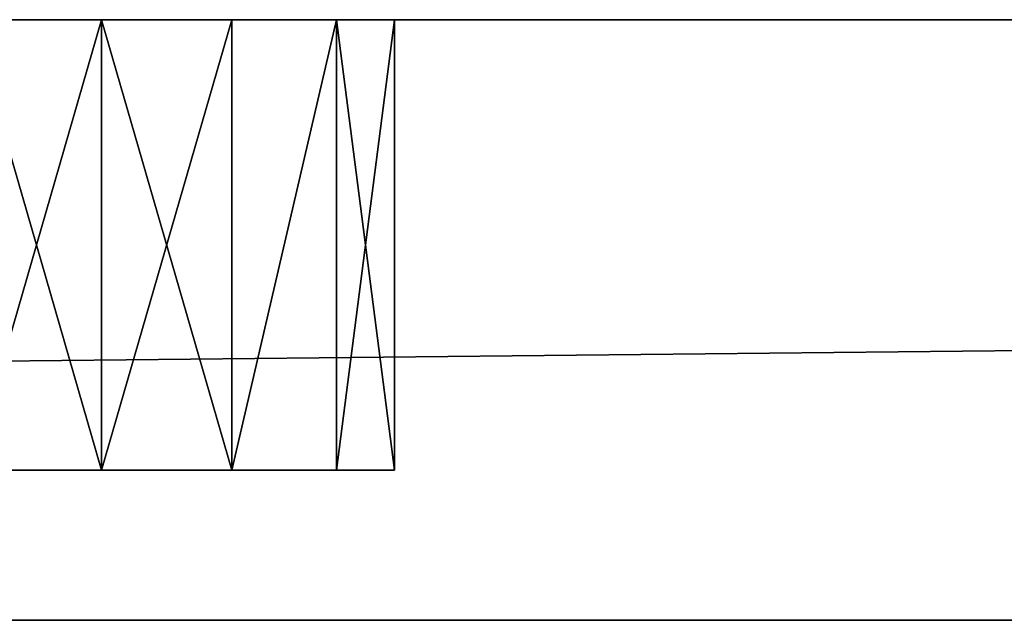
# Model space of a CAD drawing. Extents: x -225 to 225, y -18 to 4.
# Drawn here: x -27 to -20, y 0 to 4 of the extents above; entities that cross this region are included whole.
import ezdxf

# ---------------------------------------------------------------- set-up
doc = ezdxf.new("R2010")
doc.units = 0
doc.header["$MEASUREMENT"] = 0

msp = doc.modelspace()

# ---------------------------------------------------------------- linework, layer by layer
for points in [[(-195, 4, -160), (195, 4, -160), (-195, 0, -160)], [(-195, 0, -160), (195, 4, -160), (195, 0, -160)], [(195, 4, 160), (-195, 0, 160), (195, 0, 160)], [(195, 4, 160), (-195, 4, 160), (-195, 0, 160)], [(-26, 4, -119), (-195, 4, -160), (-52, 4, -119)], [(0, 4, -119), (-195, 4, -160), (-26, 4, -119)], [(195, 4, -160), (-195, 4, -160), (0, 4, -119)], [(-26, 4, 119), (-52, 4, 119), (-195, 4, 160)], [(0, 4, 119), (-26, 4, 119), (-195, 4, 160)], [(195, 4, 160), (0, 4, 119), (-195, 4, 160)], [(-26, 4, -119), (-52, 4, -119), (-51.132198, 4, -118.802002)], [(-26, 4, 119), (-26.8678, 4, 118.802002), (-52, 4, 119)], [(-26, 4, -119), (-51.132198, 4, -118.802002), (-26.8678, 4, -118.802002)], [(-26, 4, -115), (-26.8678, 4, -115.197998), (-37.050098, 4, -104.445)], [(-37.050098, 4, -103.555), (-26, 4, -115), (-37.050098, 4, -104.445)], [(-26, 4, -93), (-26, 4, -115), (-37.050098, 4, -103.555)], [(-26, 4, -93), (-37.050098, 4, -103.555), (-26.8678, 4, -92.801903)], [(-26, 4, -89), (-26.8678, 4, -89.198097), (-37.050098, 4, -78.445)], [(-26, 4, -67), (-37.050098, 4, -78.445), (-37.050098, 4, -77.555)], [(-26, 4, -67), (-26, 4, -89), (-37.050098, 4, -78.445)], [(-26, 4, -67), (-37.050098, 4, -77.555), (-26.8678, 4, -66.801903)], [(-26, 4, -63), (-26.8678, 4, -63.198101), (-37.050098, 4, -52.445)], [(-37.050098, 4, -51.555), (-26, 4, -63), (-37.050098, 4, -52.445)], [(-26, 4, -41), (-37.050098, 4, -51.555), (-26.8678, 4, -40.801899)], [(-26, 4, -41), (-26, 4, -63), (-37.050098, 4, -51.555)], [(-26, 4, -37), (-26.8678, 4, -37.198101), (-37.050098, 4, -26.445)], [(-37.050098, 4, -25.555), (-26, 4, -37), (-37.050098, 4, -26.445)], [(-26, 4, -15), (-37.050098, 4, -25.555), (-26.8678, 4, -14.8019)], [(-26, 4, -15), (-26, 4, -37), (-37.050098, 4, -25.555)], [(-26, 4, -11), (-26.8678, 4, -11.1981), (-37.050098, 4, -0.445)], [(-37.050098, 4, 0.445), (-26, 4, -11), (-37.050098, 4, -0.445)], [(-26, 4, 11), (-26, 4, -11), (-37.050098, 4, 0.445)], [(-26, 4, 11), (-37.050098, 4, 0.445), (-26.8678, 4, 11.1981)], [(-26, 4, 15), (-26.8678, 4, 14.8019), (-37.050098, 4, 25.555)], [(-37.050098, 4, 26.445), (-26, 4, 15), (-37.050098, 4, 25.555)], [(-26, 4, 37), (-37.050098, 4, 26.445), (-26.8678, 4, 37.198101)], [(-26, 4, 37), (-26, 4, 15), (-37.050098, 4, 26.445)], [(-26, 4, 41), (-26.8678, 4, 40.801899), (-37.050098, 4, 51.555)], [(-37.050098, 4, 52.445), (-26, 4, 41), (-37.050098, 4, 51.555)], [(-26, 4, 63), (-26, 4, 41), (-37.050098, 4, 52.445)], [(-26, 4, 63), (-37.050098, 4, 52.445), (-26.8678, 4, 63.198101)], [(-26, 4, 67), (-26.8678, 4, 66.801903), (-37.050098, 4, 77.555)], [(-37.050098, 4, 78.445), (-26, 4, 67), (-37.050098, 4, 77.555)], [(-26, 4, 89), (-26, 4, 67), (-37.050098, 4, 78.445)], [(-26, 4, 89), (-37.050098, 4, 78.445), (-26.8678, 4, 89.198097)], [(-26, 4, 93), (-26.8678, 4, 92.801903), (-37.050098, 4, 103.555)], [(-37.050098, 4, 104.445), (-26, 4, 93), (-37.050098, 4, 103.555)], [(-26, 4, 115), (-37.050098, 4, 104.445), (-26.8678, 4, 115.197998)], [(-26, 4, 115), (-26, 4, 93), (-37.050098, 4, 104.445)], [(-26, 4, -93), (-26.8678, 4, -92.801903), (-26, 1, -93)], [(-26, 1, -93), (-26.8678, 4, -92.801903), (-26.8678, 1, -92.801903)], [(-26.8678, 1, -89.198097), (-26, 4, -89), (-26, 1, -89)], [(-26.8678, 4, -89.198097), (-26, 4, -89), (-26.8678, 1, -89.198097)], [(-26, 4, -119), (-26.8678, 4, -118.802002), (-26, 1, -119)], [(-26, 1, -119), (-26.8678, 4, -118.802002), (-26.8678, 1, -118.802002)], [(-26.8678, 1, -115.197998), (-26, 4, -115), (-26, 1, -115)], [(-26.8678, 4, -115.197998), (-26, 4, -115), (-26.8678, 1, -115.197998)], [(-26, 4, -67), (-26.8678, 4, -66.801903), (-26, 1, -67)], [(-26, 1, -67), (-26.8678, 4, -66.801903), (-26.8678, 1, -66.801903)], [(-26.8678, 1, -63.198101), (-26, 4, -63), (-26, 1, -63)], [(-26.8678, 4, -63.198101), (-26, 4, -63), (-26.8678, 1, -63.198101)], [(-26, 4, -41), (-26.8678, 4, -40.801899), (-26, 1, -41)], [(-26, 1, -41), (-26.8678, 4, -40.801899), (-26.8678, 1, -40.801899)], [(-26.8678, 1, -37.198101), (-26, 4, -37), (-26, 1, -37)], [(-26.8678, 4, -37.198101), (-26, 4, -37), (-26.8678, 1, -37.198101)], [(-26, 4, -15), (-26.8678, 4, -14.8019), (-26, 1, -15)], [(-26, 1, -15), (-26.8678, 4, -14.8019), (-26.8678, 1, -14.8019)], [(-26.8678, 1, -11.1981), (-26, 4, -11), (-26, 1, -11)], [(-26.8678, 4, -11.1981), (-26, 4, -11), (-26.8678, 1, -11.1981)], [(-26, 4, 11), (-26.8678, 4, 11.1981), (-26, 1, 11)], [(-26, 1, 11), (-26.8678, 4, 11.1981), (-26.8678, 1, 11.1981)], [(-26.8678, 1, 14.8019), (-26, 4, 15), (-26, 1, 15)], [(-26.8678, 4, 14.8019), (-26, 4, 15), (-26.8678, 1, 14.8019)], [(-26, 4, 37), (-26.8678, 4, 37.198101), (-26, 1, 37)], [(-26, 1, 37), (-26.8678, 4, 37.198101), (-26.8678, 1, 37.198101)], [(-26.8678, 1, 40.801899), (-26, 4, 41), (-26, 1, 41)], [(-26.8678, 4, 40.801899), (-26, 4, 41), (-26.8678, 1, 40.801899)], [(-26, 4, 63), (-26.8678, 4, 63.198101), (-26, 1, 63)], [(-26, 1, 63), (-26.8678, 4, 63.198101), (-26.8678, 1, 63.198101)], [(-26.8678, 1, 66.801903), (-26, 4, 67), (-26, 1, 67)], [(-26.8678, 4, 66.801903), (-26, 4, 67), (-26.8678, 1, 66.801903)], [(-26, 4, 89), (-26.8678, 4, 89.198097), (-26, 1, 89)], [(-26, 1, 89), (-26.8678, 4, 89.198097), (-26.8678, 1, 89.198097)], [(-26.8678, 1, 92.801903), (-26, 4, 93), (-26, 1, 93)], [(-26.8678, 4, 92.801903), (-26, 4, 93), (-26.8678, 1, 92.801903)], [(-26, 4, 115), (-26.8678, 4, 115.197998), (-26, 1, 115)], [(-26, 1, 115), (-26.8678, 4, 115.197998), (-26.8678, 1, 115.197998)], [(-26.8678, 1, 118.802002), (-26, 4, 119), (-26, 1, 119)], [(-26.8678, 4, 118.802002), (-26, 4, 119), (-26.8678, 1, 118.802002)], [(-26, 4, 119), (-25.1322, 4, 118.802002), (-26, 1, 119)], [(-26, 1, 119), (-25.1322, 4, 118.802002), (-25.1322, 1, 118.802002)], [(-25.1322, 1, 115.197998), (-26, 4, 115), (-26, 1, 115)], [(-25.1322, 4, 115.197998), (-26, 4, 115), (-25.1322, 1, 115.197998)], [(-26, 4, 93), (-25.1322, 4, 92.801903), (-26, 1, 93)], [(-26, 1, 93), (-25.1322, 4, 92.801903), (-25.1322, 1, 92.801903)], [(-25.1322, 1, 89.198097), (-26, 4, 89), (-26, 1, 89)], [(-25.1322, 4, 89.198097), (-26, 4, 89), (-25.1322, 1, 89.198097)], [(-26, 4, 67), (-25.1322, 4, 66.801903), (-26, 1, 67)], [(-26, 1, 67), (-25.1322, 4, 66.801903), (-25.1322, 1, 66.801903)], [(-25.1322, 1, 63.198101), (-26, 4, 63), (-26, 1, 63)], [(-25.1322, 4, 63.198101), (-26, 4, 63), (-25.1322, 1, 63.198101)], [(-26, 4, 41), (-25.1322, 4, 40.801899), (-26, 1, 41)], [(-26, 1, 41), (-25.1322, 4, 40.801899), (-25.1322, 1, 40.801899)], [(-25.1322, 1, 37.198101), (-26, 4, 37), (-26, 1, 37)], [(-25.1322, 4, 37.198101), (-26, 4, 37), (-25.1322, 1, 37.198101)], [(-26, 4, 15), (-25.1322, 4, 14.8019), (-26, 1, 15)], [(-26, 1, 15), (-25.1322, 4, 14.8019), (-25.1322, 1, 14.8019)], [(-25.1322, 1, 11.1981), (-26, 4, 11), (-26, 1, 11)], [(-25.1322, 4, 11.1981), (-26, 4, 11), (-25.1322, 1, 11.1981)], [(-26, 4, -11), (-25.1322, 4, -11.1981), (-26, 1, -11)], [(-26, 1, -11), (-25.1322, 4, -11.1981), (-25.1322, 1, -11.1981)], [(-25.1322, 1, -14.8019), (-26, 4, -15), (-26, 1, -15)], [(-25.1322, 4, -14.8019), (-26, 4, -15), (-25.1322, 1, -14.8019)], [(-26, 4, -37), (-25.1322, 4, -37.198101), (-26, 1, -37)], [(-26, 1, -37), (-25.1322, 4, -37.198101), (-25.1322, 1, -37.198101)], [(-25.1322, 1, -40.801899), (-26, 4, -41), (-26, 1, -41)], [(-25.1322, 4, -40.801899), (-26, 4, -41), (-25.1322, 1, -40.801899)], [(-26, 4, -63), (-25.1322, 4, -63.198101), (-26, 1, -63)], [(-26, 1, -63), (-25.1322, 4, -63.198101), (-25.1322, 1, -63.198101)], [(-25.1322, 1, -66.801903), (-26, 4, -67), (-26, 1, -67)], [(-25.1322, 4, -66.801903), (-26, 4, -67), (-25.1322, 1, -66.801903)], [(-26, 4, -115), (-25.1322, 4, -115.197998), (-26, 1, -115)], [(-26, 1, -115), (-25.1322, 4, -115.197998), (-25.1322, 1, -115.197998)], [(-25.1322, 1, -118.802002), (-26, 4, -119), (-26, 1, -119)], [(-25.1322, 4, -118.802002), (-26, 4, -119), (-25.1322, 1, -118.802002)], [(-14.9499, 4, -104.445), (-25.1322, 4, -115.197998), (-26, 4, -115)], [(0, 4, -119), (-26, 4, -119), (-25.1322, 4, -118.802002)], [(-14.9499, 4, -103.555), (-26, 4, -115), (-26, 4, -93)], [(-14.9499, 4, -103.555), (-14.9499, 4, -104.445), (-26, 4, -115)], [(-25.1322, 4, -92.801903), (-14.9499, 4, -103.555), (-26, 4, -93)], [(-14.9499, 4, -78.445), (-25.1322, 4, -89.198097), (-26, 4, -89)], [(-14.9499, 4, -77.555), (-26, 4, -89), (-26, 4, -67)], [(-14.9499, 4, -77.555), (-14.9499, 4, -78.445), (-26, 4, -89)], [(-25.1322, 4, -66.801903), (-14.9499, 4, -77.555), (-26, 4, -67)], [(-14.9499, 4, -52.445), (-25.1322, 4, -63.198101), (-26, 4, -63)], [(-14.9499, 4, -51.555), (-14.9499, 4, -52.445), (-26, 4, -63)], [(-14.9499, 4, -51.555), (-26, 4, -63), (-26, 4, -41)], [(-25.1322, 4, -40.801899), (-14.9499, 4, -51.555), (-26, 4, -41)], [(-14.9499, 4, -26.445), (-25.1322, 4, -37.198101), (-26, 4, -37)], [(-14.9499, 4, -25.555), (-14.9499, 4, -26.445), (-26, 4, -37)], [(-14.9499, 4, -25.555), (-26, 4, -37), (-26, 4, -15)], [(-25.1322, 4, -14.8019), (-14.9499, 4, -25.555), (-26, 4, -15)], [(-14.9499, 4, -0.445), (-25.1322, 4, -11.1981), (-26, 4, -11)], [(-14.9499, 4, 0.445), (-14.9499, 4, -0.445), (-26, 4, -11)], [(-14.9499, 4, 0.445), (-26, 4, -11), (-26, 4, 11)], [(-25.1322, 4, 11.1981), (-14.9499, 4, 0.445), (-26, 4, 11)], [(-14.9499, 4, 25.555), (-25.1322, 4, 14.8019), (-26, 4, 15)], [(-14.9499, 4, 26.445), (-26, 4, 15), (-26, 4, 37)], [(-14.9499, 4, 26.445), (-14.9499, 4, 25.555), (-26, 4, 15)], [(-25.1322, 4, 37.198101), (-14.9499, 4, 26.445), (-26, 4, 37)], [(-14.9499, 4, 51.555), (-25.1322, 4, 40.801899), (-26, 4, 41)], [(-14.9499, 4, 52.445), (-26, 4, 41), (-26, 4, 63)], [(-14.9499, 4, 52.445), (-14.9499, 4, 51.555), (-26, 4, 41)], [(-25.1322, 4, 63.198101), (-14.9499, 4, 52.445), (-26, 4, 63)], [(-14.9499, 4, 77.555), (-25.1322, 4, 66.801903), (-26, 4, 67)], [(-14.9499, 4, 78.445), (-26, 4, 67), (-26, 4, 89)], [(-14.9499, 4, 78.445), (-14.9499, 4, 77.555), (-26, 4, 67)], [(-25.1322, 4, 89.198097), (-14.9499, 4, 78.445), (-26, 4, 89)], [(-14.9499, 4, 103.555), (-25.1322, 4, 92.801903), (-26, 4, 93)], [(-14.9499, 4, 104.445), (-14.9499, 4, 103.555), (-26, 4, 93)], [(-14.9499, 4, 104.445), (-26, 4, 93), (-26, 4, 115)], [(-25.1322, 4, 115.197998), (-14.9499, 4, 104.445), (-26, 4, 115)], [(-0.8678, 4, 118.802002), (-25.1322, 4, 118.802002), (-26, 4, 119)], [(0, 4, 119), (-0.8678, 4, 118.802002), (-26, 4, 119)], [(-26, 4, -89), (-25.1322, 4, -89.198097), (-26, 1, -89)], [(-26, 1, -89), (-25.1322, 4, -89.198097), (-25.1322, 1, -89.198097)], [(-25.1322, 1, -92.801903), (-26, 4, -93), (-26, 1, -93)], [(-25.1322, 4, -92.801903), (-26, 4, -93), (-25.1322, 1, -92.801903)], [(-25.1322, 1, 118.802002), (-24.4363, 4, 118.247002), (-24.4363, 1, 118.247002)], [(-25.1322, 4, 118.802002), (-24.4363, 4, 118.247002), (-25.1322, 1, 118.802002)], [(-24.4363, 1, 115.752998), (-24.4363, 4, 115.752998), (-25.1322, 1, 115.197998)], [(-24.4363, 4, 115.752998), (-25.1322, 4, 115.197998), (-25.1322, 1, 115.197998)], [(-25.1322, 1, 92.801903), (-24.4363, 4, 92.247002), (-24.4363, 1, 92.247002)], [(-25.1322, 4, 92.801903), (-24.4363, 4, 92.247002), (-25.1322, 1, 92.801903)], [(-24.4363, 1, 89.752998), (-24.4363, 4, 89.752998), (-25.1322, 1, 89.198097)], [(-24.4363, 4, 89.752998), (-25.1322, 4, 89.198097), (-25.1322, 1, 89.198097)], [(-25.1322, 1, 66.801903), (-24.4363, 4, 66.247002), (-24.4363, 1, 66.247002)], [(-25.1322, 4, 66.801903), (-24.4363, 4, 66.247002), (-25.1322, 1, 66.801903)], [(-24.4363, 1, 63.752998), (-24.4363, 4, 63.752998), (-25.1322, 1, 63.198101)], [(-24.4363, 4, 63.752998), (-25.1322, 4, 63.198101), (-25.1322, 1, 63.198101)], [(-25.1322, 1, 40.801899), (-24.4363, 4, 40.247002), (-24.4363, 1, 40.247002)], [(-25.1322, 4, 40.801899), (-24.4363, 4, 40.247002), (-25.1322, 1, 40.801899)], [(-24.4363, 1, 37.752998), (-24.4363, 4, 37.752998), (-25.1322, 1, 37.198101)], [(-24.4363, 4, 37.752998), (-25.1322, 4, 37.198101), (-25.1322, 1, 37.198101)], [(-25.1322, 1, 14.8019), (-24.4363, 4, 14.247), (-24.4363, 1, 14.247)], [(-25.1322, 4, 14.8019), (-24.4363, 4, 14.247), (-25.1322, 1, 14.8019)], [(-24.4363, 1, 11.753), (-24.4363, 4, 11.753), (-25.1322, 1, 11.1981)], [(-24.4363, 4, 11.753), (-25.1322, 4, 11.1981), (-25.1322, 1, 11.1981)], [(-25.1322, 1, -11.1981), (-24.4363, 4, -11.753), (-24.4363, 1, -11.753)], [(-25.1322, 4, -11.1981), (-24.4363, 4, -11.753), (-25.1322, 1, -11.1981)], [(-24.4363, 1, -14.247), (-24.4363, 4, -14.247), (-25.1322, 1, -14.8019)], [(-24.4363, 4, -14.247), (-25.1322, 4, -14.8019), (-25.1322, 1, -14.8019)], [(-25.1322, 1, -37.198101), (-24.4363, 4, -37.752998), (-24.4363, 1, -37.752998)], [(-25.1322, 4, -37.198101), (-24.4363, 4, -37.752998), (-25.1322, 1, -37.198101)], [(-24.4363, 1, -40.247002), (-24.4363, 4, -40.247002), (-25.1322, 1, -40.801899)], [(-24.4363, 4, -40.247002), (-25.1322, 4, -40.801899), (-25.1322, 1, -40.801899)], [(-25.1322, 1, -63.198101), (-24.4363, 4, -63.752998), (-24.4363, 1, -63.752998)], [(-25.1322, 4, -63.198101), (-24.4363, 4, -63.752998), (-25.1322, 1, -63.198101)], [(-24.4363, 1, -66.247002), (-24.4363, 4, -66.247002), (-25.1322, 1, -66.801903)], [(-24.4363, 4, -66.247002), (-25.1322, 4, -66.801903), (-25.1322, 1, -66.801903)], [(-25.1322, 1, -115.197998), (-24.4363, 4, -115.752998), (-24.4363, 1, -115.752998)], [(-25.1322, 4, -115.197998), (-24.4363, 4, -115.752998), (-25.1322, 1, -115.197998)], [(-24.4363, 1, -118.247002), (-24.4363, 4, -118.247002), (-25.1322, 1, -118.802002)], [(-24.4363, 4, -118.247002), (-25.1322, 4, -118.802002), (-25.1322, 1, -118.802002)], [(-14.5637, 4, -105.247002), (-24.4363, 4, -115.752998), (-25.1322, 4, -115.197998)], [(-0.8678, 4, -118.802002), (-25.1322, 4, -118.802002), (-24.4363, 4, -118.247002)], [(-14.9499, 4, -104.445), (-14.5637, 4, -105.247002), (-25.1322, 4, -115.197998)], [(0, 4, -119), (-25.1322, 4, -118.802002), (-0.8678, 4, -118.802002)], [(-14.5637, 4, -102.752998), (-14.9499, 4, -103.555), (-25.1322, 4, -92.801903)], [(-24.4363, 4, -92.247002), (-14.5637, 4, -102.752998), (-25.1322, 4, -92.801903)], [(-14.5637, 4, -79.247002), (-24.4363, 4, -89.752998), (-25.1322, 4, -89.198097)], [(-14.9499, 4, -78.445), (-14.5637, 4, -79.247002), (-25.1322, 4, -89.198097)], [(-14.5637, 4, -76.752998), (-14.9499, 4, -77.555), (-25.1322, 4, -66.801903)], [(-24.4363, 4, -66.247002), (-14.5637, 4, -76.752998), (-25.1322, 4, -66.801903)], [(-14.5637, 4, -53.247002), (-24.4363, 4, -63.752998), (-25.1322, 4, -63.198101)], [(-14.9499, 4, -52.445), (-14.5637, 4, -53.247002), (-25.1322, 4, -63.198101)], [(-14.5637, 4, -50.752998), (-14.9499, 4, -51.555), (-25.1322, 4, -40.801899)], [(-24.4363, 4, -40.247002), (-14.5637, 4, -50.752998), (-25.1322, 4, -40.801899)], [(-14.5637, 4, -27.247), (-24.4363, 4, -37.752998), (-25.1322, 4, -37.198101)], [(-14.9499, 4, -26.445), (-14.5637, 4, -27.247), (-25.1322, 4, -37.198101)], [(-14.5637, 4, -24.753), (-14.9499, 4, -25.555), (-25.1322, 4, -14.8019)], [(-24.4363, 4, -14.247), (-14.5637, 4, -24.753), (-25.1322, 4, -14.8019)], [(-14.5637, 4, -1.247), (-24.4363, 4, -11.753), (-25.1322, 4, -11.1981)], [(-14.9499, 4, -0.445), (-14.5637, 4, -1.247), (-25.1322, 4, -11.1981)], [(-14.5637, 4, 1.247), (-14.9499, 4, 0.445), (-25.1322, 4, 11.1981)], [(-24.4363, 4, 11.753), (-14.5637, 4, 1.247), (-25.1322, 4, 11.1981)], [(-14.5637, 4, 24.753), (-24.4363, 4, 14.247), (-25.1322, 4, 14.8019)], [(-14.9499, 4, 25.555), (-14.5637, 4, 24.753), (-25.1322, 4, 14.8019)], [(-14.5637, 4, 27.247), (-14.9499, 4, 26.445), (-25.1322, 4, 37.198101)], [(-24.4363, 4, 37.752998), (-14.5637, 4, 27.247), (-25.1322, 4, 37.198101)], [(-14.5637, 4, 50.752998), (-24.4363, 4, 40.247002), (-25.1322, 4, 40.801899)], [(-14.9499, 4, 51.555), (-14.5637, 4, 50.752998), (-25.1322, 4, 40.801899)], [(-14.5637, 4, 53.247002), (-14.9499, 4, 52.445), (-25.1322, 4, 63.198101)], [(-24.4363, 4, 63.752998), (-14.5637, 4, 53.247002), (-25.1322, 4, 63.198101)], [(-14.5637, 4, 76.752998), (-24.4363, 4, 66.247002), (-25.1322, 4, 66.801903)], [(-14.9499, 4, 77.555), (-14.5637, 4, 76.752998), (-25.1322, 4, 66.801903)], [(-14.5637, 4, 79.247002), (-14.9499, 4, 78.445), (-25.1322, 4, 89.198097)], [(-24.4363, 4, 89.752998), (-14.5637, 4, 79.247002), (-25.1322, 4, 89.198097)], [(-14.5637, 4, 102.752998), (-24.4363, 4, 92.247002), (-25.1322, 4, 92.801903)], [(-14.9499, 4, 103.555), (-14.5637, 4, 102.752998), (-25.1322, 4, 92.801903)], [(-14.5637, 4, 105.247002), (-14.9499, 4, 104.445), (-25.1322, 4, 115.197998)], [(-24.4363, 4, 115.752998), (-14.5637, 4, 105.247002), (-25.1322, 4, 115.197998)], [(-1.5637, 4, 118.247002), (-24.4363, 4, 118.247002), (-25.1322, 4, 118.802002)], [(-0.8678, 4, 118.802002), (-1.5637, 4, 118.247002), (-25.1322, 4, 118.802002)], [(-25.1322, 1, -89.198097), (-24.4363, 4, -89.752998), (-24.4363, 1, -89.752998)], [(-25.1322, 4, -89.198097), (-24.4363, 4, -89.752998), (-25.1322, 1, -89.198097)], [(-24.4363, 1, -92.247002), (-24.4363, 4, -92.247002), (-25.1322, 1, -92.801903)], [(-24.4363, 4, -92.247002), (-25.1322, 4, -92.801903), (-25.1322, 1, -92.801903)], [(-24.4363, 1, 118.247002), (-24.0501, 4, 117.445), (-24.0501, 1, 117.445)], [(-24.4363, 4, 118.247002), (-24.0501, 4, 117.445), (-24.4363, 1, 118.247002)], [(-24.0501, 1, 116.555), (-24.4363, 4, 115.752998), (-24.4363, 1, 115.752998)], [(-24.0501, 4, 116.555), (-24.4363, 4, 115.752998), (-24.0501, 1, 116.555)], [(-24.4363, 1, 92.247002), (-24.0501, 4, 91.445), (-24.0501, 1, 91.445)], [(-24.4363, 4, 92.247002), (-24.0501, 4, 91.445), (-24.4363, 1, 92.247002)], [(-24.0501, 1, 90.555), (-24.4363, 4, 89.752998), (-24.4363, 1, 89.752998)], [(-24.0501, 4, 90.555), (-24.4363, 4, 89.752998), (-24.0501, 1, 90.555)], [(-24.4363, 1, 66.247002), (-24.0501, 4, 65.445), (-24.0501, 1, 65.445)], [(-24.4363, 4, 66.247002), (-24.0501, 4, 65.445), (-24.4363, 1, 66.247002)], [(-24.0501, 1, 64.555), (-24.4363, 4, 63.752998), (-24.4363, 1, 63.752998)], [(-24.0501, 4, 64.555), (-24.4363, 4, 63.752998), (-24.0501, 1, 64.555)], [(-24.4363, 1, 40.247002), (-24.0501, 4, 39.445), (-24.0501, 1, 39.445)], [(-24.4363, 4, 40.247002), (-24.0501, 4, 39.445), (-24.4363, 1, 40.247002)], [(-24.0501, 1, 38.555), (-24.4363, 4, 37.752998), (-24.4363, 1, 37.752998)], [(-24.0501, 4, 38.555), (-24.4363, 4, 37.752998), (-24.0501, 1, 38.555)], [(-24.4363, 1, 14.247), (-24.0501, 4, 13.445), (-24.0501, 1, 13.445)], [(-24.4363, 4, 14.247), (-24.0501, 4, 13.445), (-24.4363, 1, 14.247)], [(-24.0501, 1, 12.555), (-24.4363, 4, 11.753), (-24.4363, 1, 11.753)], [(-24.0501, 4, 12.555), (-24.4363, 4, 11.753), (-24.0501, 1, 12.555)], [(-24.4363, 1, -11.753), (-24.0501, 4, -12.555), (-24.0501, 1, -12.555)], [(-24.4363, 4, -11.753), (-24.0501, 4, -12.555), (-24.4363, 1, -11.753)], [(-24.0501, 1, -13.445), (-24.4363, 4, -14.247), (-24.4363, 1, -14.247)], [(-24.0501, 4, -13.445), (-24.4363, 4, -14.247), (-24.0501, 1, -13.445)], [(-24.4363, 1, -37.752998), (-24.0501, 4, -38.555), (-24.0501, 1, -38.555)], [(-24.4363, 4, -37.752998), (-24.0501, 4, -38.555), (-24.4363, 1, -37.752998)], [(-24.0501, 1, -39.445), (-24.4363, 4, -40.247002), (-24.4363, 1, -40.247002)], [(-24.0501, 4, -39.445), (-24.4363, 4, -40.247002), (-24.0501, 1, -39.445)], [(-24.4363, 1, -63.752998), (-24.0501, 4, -64.555), (-24.0501, 1, -64.555)], [(-24.4363, 4, -63.752998), (-24.0501, 4, -64.555), (-24.4363, 1, -63.752998)], [(-24.0501, 1, -65.445), (-24.4363, 4, -66.247002), (-24.4363, 1, -66.247002)], [(-24.0501, 4, -65.445), (-24.4363, 4, -66.247002), (-24.0501, 1, -65.445)], [(-24.4363, 1, -115.752998), (-24.0501, 4, -116.555), (-24.0501, 1, -116.555)], [(-24.4363, 4, -115.752998), (-24.0501, 4, -116.555), (-24.4363, 1, -115.752998)], [(-24.0501, 1, -117.445), (-24.4363, 4, -118.247002), (-24.4363, 1, -118.247002)], [(-24.0501, 4, -117.445), (-24.4363, 4, -118.247002), (-24.0501, 1, -117.445)], [(-0.8678, 4, -118.802002), (-24.4363, 4, -118.247002), (-1.5637, 4, -118.247002)], [(-13.8678, 4, -105.802002), (-24.0501, 4, -116.555), (-24.4363, 4, -115.752998)], [(-13.8678, 4, -105.802002), (-24.4363, 4, -115.752998), (-14.5637, 4, -105.247002)], [(-1.9499, 4, -117.445), (-1.5637, 4, -118.247002), (-24.4363, 4, -118.247002)], [(-1.9499, 4, -117.445), (-24.4363, 4, -118.247002), (-24.0501, 4, -117.445)], [(-13.8678, 4, -102.197998), (-14.5637, 4, -102.752998), (-24.4363, 4, -92.247002)], [(-24.0501, 4, -91.445), (-13.8678, 4, -102.197998), (-24.4363, 4, -92.247002)], [(-13.8678, 4, -79.801903), (-24.0501, 4, -90.555), (-24.4363, 4, -89.752998)], [(-13.8678, 4, -79.801903), (-24.4363, 4, -89.752998), (-14.5637, 4, -79.247002)], [(-13.8678, 4, -76.198097), (-14.5637, 4, -76.752998), (-24.4363, 4, -66.247002)], [(-24.0501, 4, -65.445), (-13.8678, 4, -76.198097), (-24.4363, 4, -66.247002)], [(-13.8678, 4, -53.801899), (-24.0501, 4, -64.555), (-24.4363, 4, -63.752998)], [(-13.8678, 4, -53.801899), (-24.4363, 4, -63.752998), (-14.5637, 4, -53.247002)], [(-13.8678, 4, -50.198101), (-14.5637, 4, -50.752998), (-24.4363, 4, -40.247002)], [(-24.0501, 4, -39.445), (-13.8678, 4, -50.198101), (-24.4363, 4, -40.247002)], [(-13.8678, 4, -27.801901), (-24.0501, 4, -38.555), (-24.4363, 4, -37.752998)], [(-13.8678, 4, -27.801901), (-24.4363, 4, -37.752998), (-14.5637, 4, -27.247)], [(-13.8678, 4, -24.198099), (-14.5637, 4, -24.753), (-24.4363, 4, -14.247)], [(-24.0501, 4, -13.445), (-13.8678, 4, -24.198099), (-24.4363, 4, -14.247)], [(-13.8678, 4, -1.8019), (-24.0501, 4, -12.555), (-24.4363, 4, -11.753)], [(-13.8678, 4, -1.8019), (-24.4363, 4, -11.753), (-14.5637, 4, -1.247)], [(-13.8678, 4, 1.8019), (-14.5637, 4, 1.247), (-24.4363, 4, 11.753)], [(-24.0501, 4, 12.555), (-13.8678, 4, 1.8019), (-24.4363, 4, 11.753)], [(-13.8678, 4, 24.198099), (-24.4363, 4, 14.247), (-14.5637, 4, 24.753)], [(-13.8678, 4, 24.198099), (-24.0501, 4, 13.445), (-24.4363, 4, 14.247)], [(-13.8678, 4, 27.801901), (-14.5637, 4, 27.247), (-24.4363, 4, 37.752998)], [(-24.0501, 4, 38.555), (-13.8678, 4, 27.801901), (-24.4363, 4, 37.752998)], [(-13.8678, 4, 50.198101), (-24.4363, 4, 40.247002), (-14.5637, 4, 50.752998)], [(-13.8678, 4, 50.198101), (-24.0501, 4, 39.445), (-24.4363, 4, 40.247002)], [(-13.8678, 4, 53.801899), (-14.5637, 4, 53.247002), (-24.4363, 4, 63.752998)], [(-24.0501, 4, 64.555), (-13.8678, 4, 53.801899), (-24.4363, 4, 63.752998)], [(-13.8678, 4, 76.198097), (-24.0501, 4, 65.445), (-24.4363, 4, 66.247002)], [(-13.8678, 4, 76.198097), (-24.4363, 4, 66.247002), (-14.5637, 4, 76.752998)], [(-13.8678, 4, 79.801903), (-14.5637, 4, 79.247002), (-24.4363, 4, 89.752998)], [(-24.0501, 4, 90.555), (-13.8678, 4, 79.801903), (-24.4363, 4, 89.752998)], [(-13.8678, 4, 102.197998), (-24.0501, 4, 91.445), (-24.4363, 4, 92.247002)], [(-13.8678, 4, 102.197998), (-24.4363, 4, 92.247002), (-14.5637, 4, 102.752998)], [(-13.8678, 4, 105.802002), (-14.5637, 4, 105.247002), (-24.4363, 4, 115.752998)], [(-24.0501, 4, 116.555), (-13.8678, 4, 105.802002), (-24.4363, 4, 115.752998)], [(-1.5637, 4, 118.247002), (-24.0501, 4, 117.445), (-24.4363, 4, 118.247002)], [(-24.4363, 1, -89.752998), (-24.0501, 4, -90.555), (-24.0501, 1, -90.555)], [(-24.4363, 4, -89.752998), (-24.0501, 4, -90.555), (-24.4363, 1, -89.752998)], [(-24.0501, 1, -91.445), (-24.4363, 4, -92.247002), (-24.4363, 1, -92.247002)], [(-24.0501, 4, -91.445), (-24.4363, 4, -92.247002), (-24.0501, 1, -91.445)], [(-24.0501, 1, 117.445), (-24.0501, 4, 117.445), (-24.0501, 1, 116.555)], [(-24.0501, 4, 117.445), (-24.0501, 4, 116.555), (-24.0501, 1, 116.555)], [(-24.0501, 1, 91.445), (-24.0501, 4, 91.445), (-24.0501, 1, 90.555)], [(-24.0501, 4, 91.445), (-24.0501, 4, 90.555), (-24.0501, 1, 90.555)], [(-24.0501, 1, 65.445), (-24.0501, 4, 65.445), (-24.0501, 1, 64.555)], [(-24.0501, 4, 65.445), (-24.0501, 4, 64.555), (-24.0501, 1, 64.555)], [(-24.0501, 1, 39.445), (-24.0501, 4, 39.445), (-24.0501, 1, 38.555)], [(-24.0501, 4, 39.445), (-24.0501, 4, 38.555), (-24.0501, 1, 38.555)], [(-24.0501, 1, 13.445), (-24.0501, 4, 13.445), (-24.0501, 1, 12.555)], [(-24.0501, 4, 13.445), (-24.0501, 4, 12.555), (-24.0501, 1, 12.555)], [(-24.0501, 1, -12.555), (-24.0501, 4, -12.555), (-24.0501, 1, -13.445)], [(-24.0501, 4, -12.555), (-24.0501, 4, -13.445), (-24.0501, 1, -13.445)], [(-24.0501, 1, -38.555), (-24.0501, 4, -38.555), (-24.0501, 1, -39.445)], [(-24.0501, 4, -38.555), (-24.0501, 4, -39.445), (-24.0501, 1, -39.445)], [(-24.0501, 1, -64.555), (-24.0501, 4, -64.555), (-24.0501, 1, -65.445)], [(-24.0501, 4, -64.555), (-24.0501, 4, -65.445), (-24.0501, 1, -65.445)], [(-24.0501, 1, -116.555), (-24.0501, 4, -116.555), (-24.0501, 1, -117.445)], [(-24.0501, 4, -116.555), (-24.0501, 4, -117.445), (-24.0501, 1, -117.445)], [(-13, 4, -106), (-1.9499, 4, -117.445), (-24.0501, 4, -117.445)], [(-13, 4, -106), (-24.0501, 4, -117.445), (-24.0501, 4, -116.555)], [(-13, 4, -106), (-24.0501, 4, -116.555), (-13.8678, 4, -105.802002)], [(-13, 4, -102), (-13.8678, 4, -102.197998), (-24.0501, 4, -91.445)], [(-13, 4, -80), (-24.0501, 4, -91.445), (-24.0501, 4, -90.555)], [(-13, 4, -80), (-13, 4, -102), (-24.0501, 4, -91.445)], [(-13, 4, -80), (-24.0501, 4, -90.555), (-13.8678, 4, -79.801903)], [(-13, 4, -76), (-13.8678, 4, -76.198097), (-24.0501, 4, -65.445)], [(-24.0501, 4, -64.555), (-13, 4, -76), (-24.0501, 4, -65.445)], [(-13, 4, -54), (-13, 4, -76), (-24.0501, 4, -64.555)], [(-13, 4, -54), (-24.0501, 4, -64.555), (-13.8678, 4, -53.801899)], [(-13, 4, -50), (-13.8678, 4, -50.198101), (-24.0501, 4, -39.445)], [(-24.0501, 4, -38.555), (-13, 4, -50), (-24.0501, 4, -39.445)], [(-13, 4, -28), (-13, 4, -50), (-24.0501, 4, -38.555)], [(-13, 4, -28), (-24.0501, 4, -38.555), (-13.8678, 4, -27.801901)], [(-13, 4, -24), (-13.8678, 4, -24.198099), (-24.0501, 4, -13.445)], [(-24.0501, 4, -12.555), (-13, 4, -24), (-24.0501, 4, -13.445)], [(-13, 4, -2), (-13, 4, -24), (-24.0501, 4, -12.555)], [(-13, 4, -2), (-24.0501, 4, -12.555), (-13.8678, 4, -1.8019)], [(-13, 4, 2), (-13.8678, 4, 1.8019), (-24.0501, 4, 12.555)], [(-13, 4, 24), (-24.0501, 4, 13.445), (-13.8678, 4, 24.198099)], [(-13, 4, 24), (-13, 4, 2), (-24.0501, 4, 12.555)], [(-13, 4, 24), (-24.0501, 4, 12.555), (-24.0501, 4, 13.445)], [(-13, 4, 28), (-13.8678, 4, 27.801901), (-24.0501, 4, 38.555)], [(-24.0501, 4, 39.445), (-13, 4, 28), (-24.0501, 4, 38.555)], [(-13, 4, 50), (-13, 4, 28), (-24.0501, 4, 39.445)], [(-13, 4, 50), (-24.0501, 4, 39.445), (-13.8678, 4, 50.198101)], [(-13, 4, 54), (-13.8678, 4, 53.801899), (-24.0501, 4, 64.555)], [(-24.0501, 4, 65.445), (-13, 4, 54), (-24.0501, 4, 64.555)], [(-13, 4, 76), (-13, 4, 54), (-24.0501, 4, 65.445)], [(-13, 4, 76), (-24.0501, 4, 65.445), (-13.8678, 4, 76.198097)], [(-13, 4, 80), (-13.8678, 4, 79.801903), (-24.0501, 4, 90.555)], [(-13, 4, 102), (-24.0501, 4, 90.555), (-24.0501, 4, 91.445)], [(-13, 4, 102), (-13, 4, 80), (-24.0501, 4, 90.555)], [(-13, 4, 102), (-24.0501, 4, 91.445), (-13.8678, 4, 102.197998)], [(-13, 4, 106), (-13.8678, 4, 105.802002), (-24.0501, 4, 116.555)], [(-24.0501, 4, 117.445), (-13, 4, 106), (-24.0501, 4, 116.555)], [(-1.9499, 4, 117.445), (-13, 4, 106), (-24.0501, 4, 117.445)], [(-1.5637, 4, 118.247002), (-1.9499, 4, 117.445), (-24.0501, 4, 117.445)], [(-24.0501, 1, -90.555), (-24.0501, 4, -90.555), (-24.0501, 1, -91.445)], [(-24.0501, 4, -90.555), (-24.0501, 4, -91.445), (-24.0501, 1, -91.445)], [(-24.4363, 1, 115.752998), (-27.5637, 1, 115.752998), (-27.9499, 1, 116.555)], [(-24.4363, 1, 118.247002), (-27.9499, 1, 116.555), (-27.9499, 1, 117.445)], [(-24.4363, 1, 118.247002), (-27.9499, 1, 117.445), (-27.5637, 1, 118.247002)], [(-24.4363, 1, 118.247002), (-24.4363, 1, 115.752998), (-27.9499, 1, 116.555)], [(-24.4363, 1, 89.752998), (-27.5637, 1, 89.752998), (-27.9499, 1, 90.555)], [(-24.4363, 1, 92.247002), (-27.9499, 1, 90.555), (-27.9499, 1, 91.445)], [(-24.4363, 1, 92.247002), (-27.9499, 1, 91.445), (-27.5637, 1, 92.247002)], [(-24.4363, 1, 92.247002), (-24.4363, 1, 89.752998), (-27.9499, 1, 90.555)], [(-24.4363, 1, 63.752998), (-27.5637, 1, 63.752998), (-27.9499, 1, 64.555)], [(-24.4363, 1, 66.247002), (-27.9499, 1, 64.555), (-27.9499, 1, 65.445)], [(-24.4363, 1, 66.247002), (-27.9499, 1, 65.445), (-27.5637, 1, 66.247002)], [(-24.4363, 1, 66.247002), (-24.4363, 1, 63.752998), (-27.9499, 1, 64.555)], [(-24.4363, 1, -66.247002), (-27.5637, 1, -66.247002), (-27.9499, 1, -65.445)], [(-24.4363, 1, -63.752998), (-27.9499, 1, -65.445), (-27.9499, 1, -64.555)], [(-24.4363, 1, -63.752998), (-27.9499, 1, -64.555), (-27.5637, 1, -63.752998)], [(-24.4363, 1, -63.752998), (-24.4363, 1, -66.247002), (-27.9499, 1, -65.445)], [(-24.4363, 1, -118.247002), (-27.5637, 1, -118.247002), (-27.9499, 1, -117.445)], [(-24.4363, 1, -115.752998), (-27.9499, 1, -117.445), (-27.9499, 1, -116.555)], [(-24.4363, 1, -115.752998), (-27.9499, 1, -116.555), (-27.5637, 1, -115.752998)], [(-24.4363, 1, -115.752998), (-24.4363, 1, -118.247002), (-27.9499, 1, -117.445)], [(-24.4363, 1, -92.247002), (-27.5637, 1, -92.247002), (-27.9499, 1, -91.445)], [(-24.4363, 1, -89.752998), (-27.9499, 1, -91.445), (-27.9499, 1, -90.555)], [(-24.4363, 1, -89.752998), (-27.9499, 1, -90.555), (-27.5637, 1, -89.752998)], [(-24.4363, 1, -89.752998), (-24.4363, 1, -92.247002), (-27.9499, 1, -91.445)], [(-24.4363, 1, 115.752998), (-26.8678, 1, 115.197998), (-27.5637, 1, 115.752998)], [(-24.4363, 1, 118.247002), (-27.5637, 1, 118.247002), (-26.8678, 1, 118.802002)], [(-24.4363, 1, 89.752998), (-26.8678, 1, 89.198097), (-27.5637, 1, 89.752998)], [(-24.4363, 1, 92.247002), (-27.5637, 1, 92.247002), (-26.8678, 1, 92.801903)], [(-24.4363, 1, 63.752998), (-26.8678, 1, 63.198101), (-27.5637, 1, 63.752998)], [(-24.4363, 1, 66.247002), (-27.5637, 1, 66.247002), (-26.8678, 1, 66.801903)], [(-24.4363, 1, 40.247002), (-26.8678, 1, 37.198101), (-27.5637, 1, 37.752998)], [(-24.4363, 1, 40.247002), (-27.5637, 1, 40.247002), (-26.8678, 1, 40.801899)], [(-24.4363, 1, 40.247002), (-27.5637, 1, 37.752998), (-27.5637, 1, 40.247002)], [(-26, 1, 15), (-26.8678, 1, 11.1981), (-27.5637, 1, 11.753)], [(-26, 1, 15), (-27.5637, 1, 14.247), (-26.8678, 1, 14.8019)], [(-26, 1, 15), (-27.5637, 1, 11.753), (-27.5637, 1, 14.247)], [(-26, 1, -11), (-26.8678, 1, -14.8019), (-27.5637, 1, -14.247)], [(-26, 1, -11), (-27.5637, 1, -11.753), (-26.8678, 1, -11.1981)], [(-26, 1, -11), (-27.5637, 1, -14.247), (-27.5637, 1, -11.753)], [(-24.4363, 1, -37.752998), (-26.8678, 1, -40.801899), (-27.5637, 1, -40.247002)], [(-24.4363, 1, -37.752998), (-27.5637, 1, -37.752998), (-26.8678, 1, -37.198101)], [(-24.4363, 1, -37.752998), (-27.5637, 1, -40.247002), (-27.5637, 1, -37.752998)], [(-24.4363, 1, -66.247002), (-26.8678, 1, -66.801903), (-27.5637, 1, -66.247002)], [(-24.4363, 1, -63.752998), (-27.5637, 1, -63.752998), (-26.8678, 1, -63.198101)], [(-24.4363, 1, -118.247002), (-26.8678, 1, -118.802002), (-27.5637, 1, -118.247002)], [(-24.4363, 1, -115.752998), (-27.5637, 1, -115.752998), (-26.8678, 1, -115.197998)], [(-24.4363, 1, -92.247002), (-26.8678, 1, -92.801903), (-27.5637, 1, -92.247002)], [(-24.4363, 1, -89.752998), (-27.5637, 1, -89.752998), (-26.8678, 1, -89.198097)], [(-24.4363, 1, 115.752998), (-26, 1, 115), (-26.8678, 1, 115.197998)], [(-24.4363, 1, 118.247002), (-26.8678, 1, 118.802002), (-26, 1, 119)], [(-24.4363, 1, 89.752998), (-26, 1, 89), (-26.8678, 1, 89.198097)], [(-24.4363, 1, 92.247002), (-26.8678, 1, 92.801903), (-26, 1, 93)], [(-24.4363, 1, 63.752998), (-26, 1, 63), (-26.8678, 1, 63.198101)], [(-24.4363, 1, 66.247002), (-26.8678, 1, 66.801903), (-26, 1, 67)], [(-24.4363, 1, 40.247002), (-26, 1, 37), (-26.8678, 1, 37.198101)], [(-24.4363, 1, 40.247002), (-26.8678, 1, 40.801899), (-26, 1, 41)], [(-26, 1, 15), (-26, 1, 11), (-26.8678, 1, 11.1981)], [(-26, 1, -11), (-26, 1, -15), (-26.8678, 1, -14.8019)], [(-24.4363, 1, -37.752998), (-26, 1, -41), (-26.8678, 1, -40.801899)], [(-24.4363, 1, -37.752998), (-26.8678, 1, -37.198101), (-26, 1, -37)], [(-24.4363, 1, -66.247002), (-26, 1, -67), (-26.8678, 1, -66.801903)], [(-24.4363, 1, -63.752998), (-26.8678, 1, -63.198101), (-26, 1, -63)], [(-24.4363, 1, -118.247002), (-26, 1, -119), (-26.8678, 1, -118.802002)], [(-24.4363, 1, -115.752998), (-26.8678, 1, -115.197998), (-26, 1, -115)], [(-24.4363, 1, -92.247002), (-26, 1, -93), (-26.8678, 1, -92.801903)], [(-24.4363, 1, -89.752998), (-26.8678, 1, -89.198097), (-26, 1, -89)], [(-24.4363, 1, 115.752998), (-25.1322, 1, 115.197998), (-26, 1, 115)], [(-24.4363, 1, 118.247002), (-26, 1, 119), (-25.1322, 1, 118.802002)], [(-24.4363, 1, 89.752998), (-25.1322, 1, 89.198097), (-26, 1, 89)], [(-24.4363, 1, 92.247002), (-26, 1, 93), (-25.1322, 1, 92.801903)], [(-24.4363, 1, 63.752998), (-25.1322, 1, 63.198101), (-26, 1, 63)], [(-24.4363, 1, 66.247002), (-26, 1, 67), (-25.1322, 1, 66.801903)], [(-24.4363, 1, 37.752998), (-25.1322, 1, 37.198101), (-26, 1, 37)], [(-24.4363, 1, 40.247002), (-26, 1, 41), (-25.1322, 1, 40.801899)], [(-24.4363, 1, 40.247002), (-24.4363, 1, 37.752998), (-26, 1, 37)], [(-24.4363, 1, 14.247), (-26, 1, 15), (-25.1322, 1, 14.8019)], [(-24.4363, 1, 14.247), (-25.1322, 1, 11.1981), (-26, 1, 11)], [(-24.4363, 1, 14.247), (-26, 1, 11), (-26, 1, 15)], [(-24.4363, 1, -11.753), (-26, 1, -11), (-25.1322, 1, -11.1981)], [(-24.4363, 1, -11.753), (-25.1322, 1, -14.8019), (-26, 1, -15)], [(-24.4363, 1, -11.753), (-26, 1, -15), (-26, 1, -11)], [(-24.4363, 1, -40.247002), (-25.1322, 1, -40.801899), (-26, 1, -41)], [(-24.4363, 1, -37.752998), (-26, 1, -37), (-25.1322, 1, -37.198101)], [(-24.4363, 1, -37.752998), (-24.4363, 1, -40.247002), (-26, 1, -41)], [(-24.4363, 1, -66.247002), (-25.1322, 1, -66.801903), (-26, 1, -67)], [(-24.4363, 1, -63.752998), (-26, 1, -63), (-25.1322, 1, -63.198101)], [(-24.4363, 1, -118.247002), (-25.1322, 1, -118.802002), (-26, 1, -119)], [(-24.4363, 1, -115.752998), (-26, 1, -115), (-25.1322, 1, -115.197998)], [(-24.4363, 1, -92.247002), (-25.1322, 1, -92.801903), (-26, 1, -93)], [(-24.4363, 1, -89.752998), (-26, 1, -89), (-25.1322, 1, -89.198097)], [(-24.4363, 1, 14.247), (-24.4363, 1, 11.753), (-25.1322, 1, 11.1981)], [(-24.4363, 1, -11.753), (-24.4363, 1, -14.247), (-25.1322, 1, -14.8019)], [(-24.4363, 1, 118.247002), (-24.0501, 1, 117.445), (-24.0501, 1, 116.555)], [(-24.4363, 1, 118.247002), (-24.0501, 1, 116.555), (-24.4363, 1, 115.752998)], [(-24.4363, 1, 92.247002), (-24.0501, 1, 91.445), (-24.0501, 1, 90.555)], [(-24.4363, 1, 92.247002), (-24.0501, 1, 90.555), (-24.4363, 1, 89.752998)], [(-24.4363, 1, 66.247002), (-24.0501, 1, 65.445), (-24.0501, 1, 64.555)], [(-24.4363, 1, 66.247002), (-24.0501, 1, 64.555), (-24.4363, 1, 63.752998)], [(-24.0501, 1, 39.445), (-24.0501, 1, 38.555), (-24.4363, 1, 37.752998)], [(-24.4363, 1, 40.247002), (-24.0501, 1, 39.445), (-24.4363, 1, 37.752998)], [(-24.4363, 1, 14.247), (-24.0501, 1, 13.445), (-24.0501, 1, 12.555)], [(-24.4363, 1, 14.247), (-24.0501, 1, 12.555), (-24.4363, 1, 11.753)], [(-24.4363, 1, -11.753), (-24.0501, 1, -12.555), (-24.0501, 1, -13.445)], [(-24.4363, 1, -11.753), (-24.0501, 1, -13.445), (-24.4363, 1, -14.247)], [(-24.0501, 1, -38.555), (-24.0501, 1, -39.445), (-24.4363, 1, -40.247002)], [(-24.4363, 1, -37.752998), (-24.0501, 1, -38.555), (-24.4363, 1, -40.247002)], [(-24.4363, 1, -63.752998), (-24.0501, 1, -64.555), (-24.0501, 1, -65.445)], [(-24.4363, 1, -63.752998), (-24.0501, 1, -65.445), (-24.4363, 1, -66.247002)], [(-24.4363, 1, -115.752998), (-24.0501, 1, -116.555), (-24.0501, 1, -117.445)], [(-24.4363, 1, -115.752998), (-24.0501, 1, -117.445), (-24.4363, 1, -118.247002)], [(-24.4363, 1, -89.752998), (-24.0501, 1, -90.555), (-24.0501, 1, -91.445)], [(-24.4363, 1, -89.752998), (-24.0501, 1, -91.445), (-24.4363, 1, -92.247002)], [(-195, 0, -160), (195, 0, -160), (-191.100006, 0, -130.889999)], [(-191.100006, 0, 130.889999), (191.100006, 0, 130.889999), (-195, 0, 160)], [(191.100006, 0, 130.889999), (195, 0, 160), (-195, 0, 160)], [(-191.100006, 0, -129.110001), (191.873001, 0, -127.505997), (-191.873001, 0, -127.505997)], [(-191.873001, 0, -127.505997), (191.873001, 0, 127.505997), (-191.873001, 0, 127.505997)], [(191.873001, 0, -127.505997), (191.873001, 0, 127.505997), (-191.873001, 0, -127.505997)], [(-191.873001, 0, 127.505997), (191.100006, 0, 129.110001), (-191.100006, 0, 129.110001)], [(191.873001, 0, 127.505997), (191.100006, 0, 129.110001), (-191.873001, 0, 127.505997)], [(195, 0, -160), (191.100006, 0, -130.889999), (-191.100006, 0, -130.889999)], [(-191.100006, 0, -130.889999), (191.100006, 0, -129.110001), (-191.100006, 0, -129.110001)], [(191.100006, 0, -130.889999), (191.100006, 0, -129.110001), (-191.100006, 0, -130.889999)], [(191.100006, 0, -129.110001), (191.873001, 0, -127.505997), (-191.100006, 0, -129.110001)], [(-191.100006, 0, 129.110001), (191.100006, 0, 129.110001), (-191.100006, 0, 130.889999)], [(191.100006, 0, 129.110001), (191.100006, 0, 130.889999), (-191.100006, 0, 130.889999)]]:
    msp.add_3dface(points)

doc.saveas('drawing.dxf')
